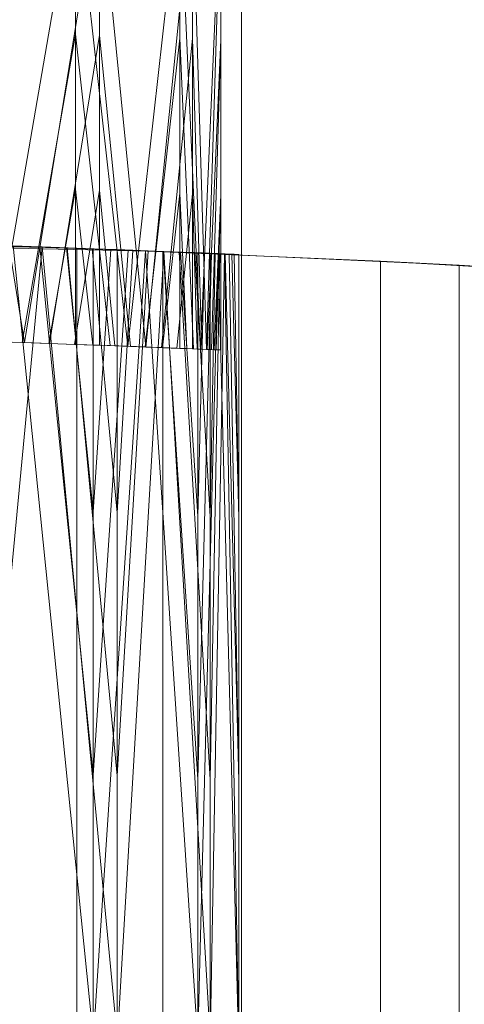
# Model space of a CAD drawing. Units: millimetres. Extents: x -1974334 to 1974854, y -1973564 to 1977698.
# Drawn here: x -42 to -41, y 8093 to 8096 of the extents above; entities that cross this region are included whole.
import ezdxf

# ---------------------------------------------------------------- set-up
doc = ezdxf.new("R2010")
doc.units = ezdxf.units.MM
doc.linetypes.add('K5LT32778', pattern=[0])
doc.linetypes.add('K5LT32790', pattern=[0])
doc.layers.get('0').update_dxf_attribs({"true_color": 0x5890e1})
doc.layers.add('geo', color=7, linetype='Continuous', true_color=0x40583f)

# ---------------------------------------------------------------- blocks, each defined once
blk = doc.blocks.new('U5')
at = {"layer": 'geo', "color": 213, "linetype": 'K5LT32790', "lineweight": 18, "true_color": 0xc458e1}
blk.add_line((-41.4304, 8136.4082), (-41.4304, 8072.8052), dxfattribs=at)
blk.add_line((-41.4304, 8136.4082), (-41.4304, 8072.8052), dxfattribs=at)
blk = doc.blocks.new('U6')
at = {"layer": 'geo', "color": 201, "linetype": 'K5LT32778', "lineweight": 18, "true_color": 0xd59ae5}
for p, q in [((-42.2573, 8095.0962), (-42.5429, 8096.8794)), ((-42.2573, 8095.0962), (-42.5429, 8096.8794)), ((-42.2573, 8095.0962), (-42.5429, 8096.8794)), ((-42.3679, 8095.0996), (-42.063, 8096.8633)), ((-42.3679, 8095.0996), (-42.063, 8096.8633)), ((-42.3679, 8095.0996), (-42.063, 8096.8633)), ((-42.063, 8096.8633), (-41.8639, 8095.082)), ((-42.063, 8096.8633), (-41.8639, 8095.082)), ((-42.063, 8096.8633), (-41.8639, 8095.082)), ((-42.063, 8096.8633), (-42.063, 8096.272)), ((-42.063, 8096.8633), (-42.063, 8096.272)), ((-42.063, 8096.8633), (-42.063, 8096.272)), ((-41.9717, 8096.8599), (-42.2573, 8095.0962)), ((-41.9717, 8096.8599), (-42.2573, 8095.0962)), ((-41.9717, 8096.8599), (-42.2573, 8095.0962)), ((-41.7944, 8095.0791), (-41.9717, 8096.8599)), ((-41.7944, 8095.0791), (-41.9717, 8096.8599)), ((-41.7944, 8095.0791), (-41.9717, 8096.8599)), ((-41.9717, 8096.8599), (-41.9717, 8096.2686)), ((-41.9717, 8096.8599), (-41.9717, 8096.2686)), ((-41.9717, 8096.8599), (-41.9717, 8096.2686)), ((-41.8639, 8095.082), (-41.6648, 8096.8481)), ((-41.8639, 8095.082), (-41.6648, 8096.8481)), ((-41.8639, 8095.082), (-41.6648, 8096.8481)), ((-41.6172, 8096.8462), (-41.7944, 8095.0791)), ((-41.6172, 8096.8462), (-41.7944, 8095.0791)), ((-41.6172, 8096.8462), (-41.7944, 8095.0791)), ((-41.6648, 8096.8481), (-41.5868, 8095.0708)), ((-41.6648, 8096.8481), (-41.5868, 8095.0708)), ((-41.6648, 8096.8481), (-41.5868, 8095.0708)), ((-41.6648, 8096.8481), (-41.6648, 8096.2568)), ((-41.6648, 8096.8481), (-41.6648, 8096.2568)), ((-41.6648, 8096.8481), (-41.6648, 8096.2568)), ((-41.563, 8095.0698), (-41.6172, 8096.8462)), ((-41.563, 8095.0698), (-41.6172, 8096.8462)), ((-41.563, 8095.0698), (-41.6172, 8096.8462)), ((-41.6172, 8096.8462), (-41.6172, 8096.2549)), ((-41.6172, 8096.8462), (-41.6172, 8096.2549)), ((-41.6172, 8096.8462), (-41.6172, 8096.2549)), ((-41.5868, 8095.0708), (-41.5088, 8096.8418)), ((-41.5868, 8095.0708), (-41.5088, 8096.8418)), ((-41.5868, 8095.0708), (-41.5088, 8096.8418)), ((-41.5088, 8096.8418), (-41.563, 8095.0698)), ((-41.5088, 8096.8418), (-41.563, 8095.0698)), ((-41.5088, 8096.8418), (-41.563, 8095.0698)), ((-41.5088, 8096.8418), (-41.5088, 8096.2505)), ((-41.5088, 8096.8418), (-41.5088, 8096.2505)), ((-41.5088, 8096.8418), (-41.5088, 8096.2505)), ((-42.2663, 8095.0967), (-42.063, 8096.272)), ((-42.2663, 8095.0967), (-42.063, 8096.272)), ((-42.2663, 8095.0967), (-42.063, 8096.272)), ((-41.9717, 8096.2686), (-42.1621, 8095.0928)), ((-41.9717, 8096.2686), (-42.1621, 8095.0928)), ((-41.9717, 8096.2686), (-42.1621, 8095.0928)), ((-42.063, 8095.6807), (-42.063, 8096.272)), ((-42.063, 8096.272), (-41.9303, 8095.0845)), ((-42.063, 8095.6807), (-42.063, 8096.272)), ((-42.063, 8096.272), (-41.9303, 8095.0845)), ((-42.063, 8095.6807), (-42.063, 8096.272)), ((-42.063, 8096.272), (-41.9303, 8095.0845)), ((-41.8535, 8095.0815), (-41.9717, 8096.2686)), ((-41.9717, 8095.6772), (-41.9717, 8096.2686)), ((-41.8535, 8095.0815), (-41.9717, 8096.2686)), ((-41.9717, 8095.6772), (-41.9717, 8096.2686)), ((-41.8535, 8095.0815), (-41.9717, 8096.2686)), ((-41.9717, 8095.6772), (-41.9717, 8096.2686)), ((-41.7975, 8095.0796), (-41.6648, 8096.2568)), ((-41.7975, 8095.0796), (-41.6648, 8096.2568)), ((-41.7975, 8095.0796), (-41.6648, 8096.2568)), ((-41.6172, 8096.2549), (-41.7354, 8095.0771)), ((-41.6172, 8096.2549), (-41.7354, 8095.0771)), ((-41.6172, 8096.2549), (-41.7354, 8095.0771)), ((-41.6648, 8095.6655), (-41.6648, 8096.2568)), ((-41.6648, 8096.2568), (-41.6128, 8095.0723)), ((-41.6648, 8095.6655), (-41.6648, 8096.2568)), ((-41.6648, 8096.2568), (-41.6128, 8095.0723)), ((-41.6648, 8095.6655), (-41.6648, 8096.2568)), ((-41.6648, 8096.2568), (-41.6128, 8095.0723)), ((-41.5811, 8095.0708), (-41.6172, 8096.2549)), ((-41.6172, 8095.6636), (-41.6172, 8096.2549)), ((-41.5811, 8095.0708), (-41.6172, 8096.2549)), ((-41.6172, 8095.6636), (-41.6172, 8096.2549)), ((-41.5811, 8095.0708), (-41.6172, 8096.2549)), ((-41.6172, 8095.6636), (-41.6172, 8096.2549)), ((-41.5608, 8095.0698), (-41.5088, 8096.2505)), ((-41.5608, 8095.0698), (-41.5088, 8096.2505)), ((-41.5608, 8095.0698), (-41.5088, 8096.2505)), ((-41.5088, 8096.2505), (-41.545, 8095.0693)), ((-41.5088, 8096.2505), (-41.545, 8095.0693)), ((-41.5088, 8096.2505), (-41.545, 8095.0693)), ((-41.5088, 8095.6592), (-41.5088, 8096.2505)), ((-41.5088, 8095.6592), (-41.5088, 8096.2505)), ((-41.5088, 8095.6592), (-41.5088, 8096.2505)), ((-42.1646, 8095.0928), (-42.063, 8095.6807)), ((-42.1646, 8095.0928), (-42.063, 8095.6807)), ((-42.1646, 8095.0928), (-42.063, 8095.6807)), ((-41.9717, 8095.6772), (-42.0669, 8095.0894)), ((-41.9717, 8095.6772), (-42.0669, 8095.0894)), ((-41.9717, 8095.6772), (-42.0669, 8095.0894)), ((-42.063, 8095.0894), (-42.063, 8095.6807)), ((-42.063, 8095.6807), (-41.9966, 8095.0869)), ((-42.063, 8095.0894), (-42.063, 8095.6807)), ((-42.063, 8095.6807), (-41.9966, 8095.0869)), ((-42.063, 8095.0894), (-42.063, 8095.6807)), ((-42.063, 8095.6807), (-41.9966, 8095.0869)), ((-41.9126, 8095.084), (-41.9717, 8095.6772)), ((-41.9717, 8095.0859), (-41.9717, 8095.6772)), ((-41.9126, 8095.084), (-41.9717, 8095.6772)), ((-41.9717, 8095.0859), (-41.9717, 8095.6772)), ((-41.9126, 8095.084), (-41.9717, 8095.6772)), ((-41.9717, 8095.0859), (-41.9717, 8095.6772)), ((-41.7312, 8095.0767), (-41.6648, 8095.6655)), ((-41.7311, 8095.0767), (-41.6648, 8095.6655)), ((-41.7311, 8095.0767), (-41.6648, 8095.6655)), ((-41.6172, 8095.6636), (-41.6763, 8095.0747)), ((-41.6172, 8095.6636), (-41.6763, 8095.0747)), ((-41.6172, 8095.6636), (-41.6763, 8095.0747)), ((-41.6648, 8095.0742), (-41.6648, 8095.6655)), ((-41.6648, 8095.6655), (-41.6388, 8095.0732)), ((-41.6648, 8095.0742), (-41.6648, 8095.6655)), ((-41.6648, 8095.6655), (-41.6388, 8095.0732)), ((-41.6648, 8095.0742), (-41.6648, 8095.6655)), ((-41.6648, 8095.6655), (-41.6388, 8095.0732)), ((-41.5991, 8095.0713), (-41.6172, 8095.6636)), ((-41.6172, 8095.0723), (-41.6172, 8095.6636)), ((-41.5991, 8095.0713), (-41.6172, 8095.6636)), ((-41.6172, 8095.0723), (-41.6172, 8095.6636)), ((-41.5991, 8095.0713), (-41.6172, 8095.6636)), ((-41.6172, 8095.0723), (-41.6172, 8095.6636)), ((-41.5348, 8095.0688), (-41.5088, 8095.6592)), ((-41.5348, 8095.0688), (-41.5088, 8095.6592)), ((-41.5348, 8095.0688), (-41.5088, 8095.6592)), ((-41.5088, 8095.6592), (-41.5269, 8095.0684)), ((-41.5088, 8095.6592), (-41.5269, 8095.0684)), ((-41.5088, 8095.6592), (-41.5269, 8095.0684)), ((-41.5088, 8095.0679), (-41.5088, 8095.6592)), ((-41.5088, 8095.0679), (-41.5088, 8095.6592)), ((-41.5088, 8095.0679), (-41.5088, 8095.6592)), ((-44.8654, 8095.5107), (-42.0575, 8095.4561)), ((-44.8654, 8095.5107), (-42.0575, 8095.4561)), ((-44.8654, 8095.5107), (-42.0575, 8095.4561)), ((-44.671, 8095.5098), (-41.7303, 8095.4438)), ((-44.671, 8095.5098), (-41.7303, 8095.4438)), ((-44.671, 8095.5098), (-41.7303, 8095.4438)), ((-42.0575, 8095.4561), (-43.2147, 8095.4897)), ((-42.0575, 8095.4561), (-43.2147, 8095.4897)), ((-42.0575, 8095.4561), (-43.2147, 8095.4897)), ((-41.7303, 8095.4438), (-42.86, 8095.4814)), ((-41.7303, 8095.4438), (-42.86, 8095.4814)), ((-41.7303, 8095.4438), (-42.86, 8095.4814)), ((-42.8539, 8095.481), (-42.1891, 8095.4609)), ((-42.8538, 8095.481), (-42.1891, 8095.4609)), ((-42.8538, 8095.481), (-42.1891, 8095.4609)), ((-42.4747, 8092.4609), (-42.1891, 8095.4609)), ((-42.4747, 8092.4609), (-42.1891, 8095.4609)), ((-42.4747, 8092.4609), (-42.1891, 8095.4609)), ((-41.9948, 8092.4448), (-42.2997, 8095.4644)), ((-41.7957, 8095.4463), (-42.2997, 8095.4644)), ((-41.9948, 8092.4448), (-42.2997, 8095.4644)), ((-41.7957, 8095.4463), (-42.2997, 8095.4644)), ((-41.9948, 8092.4448), (-42.2997, 8095.4644)), ((-41.7957, 8095.4463), (-42.2997, 8095.4644)), ((-42.2997, 8095.4644), (-42.1981, 8095.4609)), ((-42.2997, 8095.4644), (-42.1981, 8095.4609)), ((-42.2997, 8095.4644), (-42.1981, 8095.4609)), ((-42.1891, 8095.4609), (-42.2843, 8095.4639)), ((-42.1891, 8095.4609), (-42.2843, 8095.4639)), ((-42.1891, 8095.4609), (-42.2843, 8095.4639)), ((-41.9948, 8093.4478), (-42.1981, 8095.4609)), ((-42.0965, 8095.4575), (-42.1981, 8095.4609)), ((-41.8621, 8095.4487), (-42.1981, 8095.4609)), ((-41.9948, 8093.4478), (-42.1981, 8095.4609)), ((-42.0964, 8095.4575), (-42.1981, 8095.4609)), ((-41.8621, 8095.4487), (-42.1981, 8095.4609)), ((-41.9948, 8093.4478), (-42.1981, 8095.4609)), ((-42.0964, 8095.4575), (-42.1981, 8095.4609)), ((-41.8621, 8095.4487), (-42.1981, 8095.4609)), ((-41.9035, 8092.4414), (-42.1891, 8095.4609)), ((-42.1891, 8095.4609), (-41.7263, 8095.4434)), ((-41.9035, 8092.4414), (-42.1891, 8095.4609)), ((-42.1891, 8095.4609), (-41.7263, 8095.4434)), ((-41.9035, 8092.4414), (-42.1891, 8095.4609)), ((-42.1891, 8095.4609), (-41.7263, 8095.4434)), ((-42.1891, 8095.4609), (-42.0939, 8095.4575)), ((-42.1891, 8095.4609), (-42.0939, 8095.4575)), ((-42.1891, 8095.4609), (-42.0939, 8095.4575)), ((-41.9948, 8094.4507), (-42.0965, 8095.4575)), ((-41.9948, 8095.4536), (-42.0965, 8095.4575)), ((-41.9285, 8095.4512), (-42.0965, 8095.4575)), ((-41.9948, 8094.4507), (-42.0964, 8095.4575)), ((-41.9948, 8095.4536), (-42.0964, 8095.4575)), ((-41.9284, 8095.4512), (-42.0964, 8095.4575)), ((-41.9948, 8094.4507), (-42.0964, 8095.4575)), ((-41.9948, 8095.4536), (-42.0964, 8095.4575)), ((-41.9284, 8095.4512), (-42.0964, 8095.4575)), ((-41.9035, 8093.4443), (-42.0939, 8095.4575)), ((-41.9987, 8095.4541), (-42.0939, 8095.4575)), ((-42.0939, 8095.4575), (-41.7853, 8095.4458)), ((-41.9035, 8093.4443), (-42.0939, 8095.4575)), ((-41.9987, 8095.4541), (-42.0939, 8095.4575)), ((-42.0939, 8095.4575), (-41.7853, 8095.4458)), ((-41.9035, 8093.4443), (-42.0939, 8095.4575)), ((-41.9987, 8095.4541), (-42.0939, 8095.4575)), ((-42.0939, 8095.4575), (-41.7853, 8095.4458)), ((-42.0575, 8089.438), (-42.0575, 8095.4561)), ((-42.0575, 8095.4561), (-41.7303, 8095.4438)), ((-42.0575, 8089.438), (-42.0575, 8095.4561)), ((-42.0575, 8095.4561), (-41.7303, 8095.4438)), ((-42.0575, 8089.438), (-42.0575, 8095.4561)), ((-42.0575, 8095.4561), (-41.7303, 8095.4438)), ((-42.0575, 8095.4561), (-40.9003, 8095.4067)), ((-42.0575, 8095.4561), (-40.9003, 8095.4067)), ((-42.0575, 8095.4561), (-40.9003, 8095.4067)), ((-41.9035, 8094.4473), (-41.9987, 8095.4541)), ((-41.9035, 8095.4507), (-41.9987, 8095.4541)), ((-41.9987, 8095.4541), (-41.8444, 8095.4482)), ((-41.9035, 8094.4473), (-41.9987, 8095.4541)), ((-41.9035, 8095.4507), (-41.9987, 8095.4541)), ((-41.9987, 8095.4541), (-41.8444, 8095.4482)), ((-41.9035, 8094.4473), (-41.9987, 8095.4541)), ((-41.9035, 8095.4507), (-41.9987, 8095.4541)), ((-41.9987, 8095.4541), (-41.8444, 8095.4482)), ((-41.9948, 8095.4536), (-41.9285, 8095.4512)), ((-41.9948, 8094.4507), (-41.9948, 8095.4536)), ((-41.9948, 8095.4536), (-41.9284, 8095.4512)), ((-41.9948, 8094.4507), (-41.9948, 8095.4536)), ((-41.9948, 8095.4536), (-41.9284, 8095.4512)), ((-41.9948, 8094.4507), (-41.9948, 8095.4536)), ((-41.9948, 8094.4507), (-41.9285, 8095.4512)), ((-41.9948, 8094.4507), (-41.9284, 8095.4512)), ((-41.9948, 8094.4507), (-41.9284, 8095.4512)), ((-41.9948, 8093.4478), (-41.8621, 8095.4487)), ((-41.9948, 8093.4478), (-41.8621, 8095.4487)), ((-41.9948, 8093.4478), (-41.8621, 8095.4487)), ((-41.9948, 8092.4448), (-41.7957, 8095.4463)), ((-41.9948, 8092.4448), (-41.7957, 8095.4463)), ((-41.9948, 8092.4448), (-41.7957, 8095.4463)), ((-41.9285, 8095.4512), (-41.8621, 8095.4487)), ((-41.9284, 8095.4512), (-41.8621, 8095.4487)), ((-41.9284, 8095.4512), (-41.8621, 8095.4487)), ((-41.9035, 8094.4473), (-41.9035, 8095.4507)), ((-41.9035, 8095.4507), (-41.8444, 8095.4482)), ((-41.9035, 8094.4473), (-41.9035, 8095.4507)), ((-41.9035, 8095.4507), (-41.8444, 8095.4482)), ((-41.9035, 8094.4473), (-41.9035, 8095.4507)), ((-41.9035, 8095.4507), (-41.8444, 8095.4482)), ((-41.9035, 8094.4473), (-41.8444, 8095.4482)), ((-41.9035, 8094.4473), (-41.8444, 8095.4482)), ((-41.9035, 8094.4473), (-41.8444, 8095.4482)), ((-41.9035, 8093.4443), (-41.7853, 8095.4458)), ((-41.9035, 8093.4443), (-41.7853, 8095.4458)), ((-41.9035, 8093.4443), (-41.7853, 8095.4458)), ((-41.9035, 8092.4414), (-41.7263, 8095.4434)), ((-41.9035, 8092.4414), (-41.7263, 8095.4434)), ((-41.9035, 8092.4414), (-41.7263, 8095.4434)), ((-41.7957, 8095.4463), (-41.8621, 8095.4487)), ((-41.7957, 8095.4463), (-41.8621, 8095.4487)), ((-41.7957, 8095.4463), (-41.8621, 8095.4487)), ((-41.8444, 8095.4482), (-41.7853, 8095.4458)), ((-41.8444, 8095.4482), (-41.7853, 8095.4458)), ((-41.8444, 8095.4482), (-41.7853, 8095.4458)), ((-41.5966, 8092.4292), (-41.7957, 8095.4463)), ((-41.5186, 8095.4351), (-41.7957, 8095.4463)), ((-41.5966, 8092.4292), (-41.7957, 8095.4463)), ((-41.5186, 8095.4351), (-41.7957, 8095.4463)), ((-41.5966, 8092.4292), (-41.7957, 8095.4463)), ((-41.5186, 8095.4351), (-41.7957, 8095.4463)), ((-41.7957, 8095.4463), (-41.7293, 8095.4438)), ((-41.7957, 8095.4463), (-41.7293, 8095.4438)), ((-41.7957, 8095.4463), (-41.7293, 8095.4438)), ((-41.7263, 8095.4434), (-41.7853, 8095.4458)), ((-41.7263, 8095.4434), (-41.7853, 8095.4458)), ((-41.7263, 8095.4434), (-41.7853, 8095.4458)), ((-41.7303, 8095.4438), (-40.6006, 8095.3911)), ((-41.7303, 8089.4258), (-41.7303, 8095.4438)), ((-41.7303, 8095.4438), (-40.6006, 8095.3911)), ((-41.7303, 8089.4258), (-41.7303, 8095.4438)), ((-41.7303, 8095.4438), (-40.6006, 8095.3911)), ((-41.7303, 8089.4258), (-41.7303, 8095.4438)), ((-41.5966, 8093.4321), (-41.7293, 8095.4438)), ((-41.663, 8095.4409), (-41.7293, 8095.4438)), ((-41.5446, 8095.436), (-41.7293, 8095.4438)), ((-41.5966, 8093.4321), (-41.7293, 8095.4438)), ((-41.663, 8095.4409), (-41.7293, 8095.4438)), ((-41.5446, 8095.436), (-41.7293, 8095.4438)), ((-41.5966, 8093.4321), (-41.7293, 8095.4438)), ((-41.663, 8095.4409), (-41.7293, 8095.4438)), ((-41.5446, 8095.436), (-41.7293, 8095.4438)), ((-41.549, 8092.4272), (-41.7263, 8095.4434)), ((-41.7263, 8095.4434), (-41.4948, 8095.4341)), ((-41.549, 8092.4272), (-41.7263, 8095.4434)), ((-41.7263, 8095.4434), (-41.4948, 8095.4341)), ((-41.549, 8092.4272), (-41.7263, 8095.4434)), ((-41.7263, 8095.4434), (-41.4948, 8095.4341)), ((-41.7263, 8095.4434), (-41.6672, 8095.4414)), ((-41.7263, 8095.4434), (-41.6672, 8095.4414)), ((-41.7263, 8095.4434), (-41.6672, 8095.4414)), ((-41.549, 8093.4302), (-41.6672, 8095.4414)), ((-41.6081, 8095.439), (-41.6672, 8095.4414)), ((-41.6672, 8095.4414), (-41.5129, 8095.4346)), ((-41.549, 8093.4302), (-41.6672, 8095.4414)), ((-41.6081, 8095.439), (-41.6672, 8095.4414)), ((-41.6672, 8095.4414), (-41.5129, 8095.4346)), ((-41.549, 8093.4302), (-41.6672, 8095.4414)), ((-41.6081, 8095.439), (-41.6672, 8095.4414)), ((-41.6672, 8095.4414), (-41.5129, 8095.4346)), ((-41.5966, 8094.4351), (-41.663, 8095.4409)), ((-41.5966, 8095.4385), (-41.663, 8095.4409)), ((-41.5706, 8095.437), (-41.663, 8095.4409)), ((-41.5966, 8094.4351), (-41.663, 8095.4409)), ((-41.5966, 8095.4385), (-41.663, 8095.4409)), ((-41.5706, 8095.437), (-41.663, 8095.4409)), ((-41.5966, 8094.4351), (-41.663, 8095.4409)), ((-41.5966, 8095.4385), (-41.663, 8095.4409)), ((-41.5706, 8095.437), (-41.663, 8095.4409)), ((-41.549, 8094.4331), (-41.6081, 8095.439)), ((-41.549, 8095.4365), (-41.6081, 8095.439)), ((-41.6081, 8095.439), (-41.5309, 8095.4355)), ((-41.549, 8094.4331), (-41.6081, 8095.439)), ((-41.549, 8095.4365), (-41.6081, 8095.439)), ((-41.6081, 8095.439), (-41.5309, 8095.4355)), ((-41.549, 8094.4331), (-41.6081, 8095.439)), ((-41.549, 8095.4365), (-41.6081, 8095.439)), ((-41.6081, 8095.439), (-41.5309, 8095.4355)), ((-41.5966, 8095.4385), (-41.5706, 8095.437)), ((-41.5966, 8094.4351), (-41.5966, 8095.4385)), ((-41.5966, 8095.4385), (-41.5706, 8095.437)), ((-41.5966, 8094.4351), (-41.5966, 8095.4385)), ((-41.5966, 8095.4385), (-41.5706, 8095.437)), ((-41.5966, 8094.4351), (-41.5966, 8095.4385)), ((-41.5966, 8094.4351), (-41.5706, 8095.437)), ((-41.5966, 8094.4351), (-41.5706, 8095.437)), ((-41.5966, 8094.4351), (-41.5706, 8095.437)), ((-41.5966, 8093.4321), (-41.5446, 8095.436)), ((-41.5966, 8093.4321), (-41.5446, 8095.436)), ((-41.5966, 8093.4321), (-41.5446, 8095.436)), ((-41.5966, 8092.4292), (-41.5186, 8095.4351)), ((-41.5966, 8092.4292), (-41.5186, 8095.4351)), ((-41.5966, 8092.4292), (-41.5186, 8095.4351)), ((-41.5706, 8095.437), (-41.5446, 8095.436)), ((-41.5706, 8095.437), (-41.5446, 8095.436)), ((-41.5706, 8095.437), (-41.5446, 8095.436)), ((-41.549, 8094.4331), (-41.549, 8095.4365)), ((-41.549, 8095.4365), (-41.5309, 8095.4355)), ((-41.549, 8094.4331), (-41.549, 8095.4365)), ((-41.549, 8095.4365), (-41.5309, 8095.4355)), ((-41.549, 8094.4331), (-41.549, 8095.4365)), ((-41.549, 8095.4365), (-41.5309, 8095.4355)), ((-41.549, 8094.4331), (-41.5309, 8095.4355)), ((-41.549, 8094.4331), (-41.5309, 8095.4355)), ((-41.549, 8094.4331), (-41.5309, 8095.4355)), ((-41.5186, 8095.4351), (-41.5446, 8095.436)), ((-41.5186, 8095.4351), (-41.5446, 8095.436)), ((-41.5186, 8095.4351), (-41.5446, 8095.436)), ((-41.5309, 8095.4355), (-41.5129, 8095.4346)), ((-41.5309, 8095.4355), (-41.5129, 8095.4346)), ((-41.5309, 8095.4355), (-41.5129, 8095.4346)), ((-41.4406, 8092.4229), (-41.5186, 8095.4351)), ((-41.4948, 8095.4341), (-41.5186, 8095.4351)), ((-41.4406, 8092.4229), (-41.5186, 8095.4351)), ((-41.4948, 8095.4341), (-41.5186, 8095.4351)), ((-41.4406, 8092.4229), (-41.5186, 8095.4351)), ((-41.4948, 8095.4341), (-41.5186, 8095.4351)), ((-41.5186, 8095.4351), (-41.4926, 8095.4341)), ((-41.5186, 8095.4351), (-41.4926, 8095.4341)), ((-41.5186, 8095.4351), (-41.4926, 8095.4341)), ((-41.549, 8093.4302), (-41.5129, 8095.4346)), ((-41.549, 8093.4302), (-41.5129, 8095.4346)), ((-41.549, 8093.4302), (-41.5129, 8095.4346)), ((-41.549, 8092.4272), (-41.4948, 8095.4341)), ((-41.549, 8092.4272), (-41.4948, 8095.4341)), ((-41.549, 8092.4272), (-41.4948, 8095.4341)), ((-41.4948, 8095.4341), (-41.5129, 8095.4346)), ((-41.4948, 8095.4341), (-41.5129, 8095.4346)), ((-41.4948, 8095.4341), (-41.5129, 8095.4346)), ((-41.4406, 8092.4229), (-41.4948, 8095.4341)), ((-41.4406, 8092.4229), (-41.4948, 8095.4341)), ((-41.4406, 8092.4229), (-41.4948, 8095.4341)), ((-41.4948, 8095.4341), (-41.4768, 8095.4331)), ((-41.4948, 8095.4341), (-41.4767, 8095.4331)), ((-41.4948, 8095.4341), (-41.4768, 8095.4331)), ((-41.4406, 8093.4258), (-41.4926, 8095.4341)), ((-41.4666, 8095.4326), (-41.4926, 8095.4341)), ((-41.4768, 8095.4331), (-41.4926, 8095.4341)), ((-41.4406, 8093.4258), (-41.4926, 8095.4341)), ((-41.4666, 8095.4326), (-41.4926, 8095.4341)), ((-41.4767, 8095.4331), (-41.4926, 8095.4341)), ((-41.4406, 8093.4258), (-41.4926, 8095.4341)), ((-41.4666, 8095.4326), (-41.4926, 8095.4341)), ((-41.4768, 8095.4331), (-41.4926, 8095.4341)), ((-41.4406, 8093.4258), (-41.4768, 8095.4331)), ((-41.4587, 8095.4326), (-41.4768, 8095.4331)), ((-41.4406, 8093.4258), (-41.4768, 8095.4331)), ((-41.4587, 8095.4326), (-41.4768, 8095.4331)), ((-41.4406, 8093.4258), (-41.4767, 8095.4331)), ((-41.4587, 8095.4326), (-41.4767, 8095.4331)), ((-41.4406, 8094.4287), (-41.4666, 8095.4326)), ((-41.4406, 8095.4316), (-41.4666, 8095.4326)), ((-41.4587, 8095.4326), (-41.4666, 8095.4326)), ((-41.4406, 8094.4287), (-41.4666, 8095.4326)), ((-41.4406, 8095.4316), (-41.4666, 8095.4326)), ((-41.4587, 8095.4326), (-41.4666, 8095.4326)), ((-41.4406, 8094.4287), (-41.4666, 8095.4326)), ((-41.4406, 8095.4316), (-41.4666, 8095.4326)), ((-41.4587, 8095.4326), (-41.4666, 8095.4326)), ((-41.4406, 8094.4287), (-41.4587, 8095.4326)), ((-41.4406, 8095.4316), (-41.4587, 8095.4326)), ((-41.4406, 8094.4287), (-41.4587, 8095.4326)), ((-41.4406, 8095.4316), (-41.4587, 8095.4326)), ((-41.4406, 8094.4287), (-41.4587, 8095.4326)), ((-41.4406, 8095.4316), (-41.4587, 8095.4326)), ((-41.4406, 8094.4287), (-41.4406, 8095.4316)), ((-41.4406, 8094.4287), (-41.4406, 8095.4316)), ((-41.4406, 8094.4287), (-41.4406, 8095.4316)), ((-40.9003, 8089.3887), (-40.9003, 8095.4067)), ((-39.7431, 8095.3413), (-40.9003, 8095.4067)), ((-40.6006, 8095.3911), (-40.9003, 8095.4067)), ((-40.9003, 8089.3887), (-40.9003, 8095.4067)), ((-39.7431, 8095.3413), (-40.9003, 8095.4067)), ((-40.6006, 8095.3911), (-40.9003, 8095.4067)), ((-40.9003, 8089.3887), (-40.9003, 8095.4067)), ((-39.7431, 8095.3413), (-40.9003, 8095.4067)), ((-40.6006, 8095.3911), (-40.9003, 8095.4067)), ((-40.6006, 8089.373), (-40.6006, 8095.3911)), ((-40.6006, 8089.373), (-40.6006, 8095.3911)), ((-40.6006, 8089.373), (-40.6006, 8095.3911)), ((-40.6006, 8095.3911), (-39.4708, 8095.3237)), ((-40.6006, 8095.3911), (-39.4708, 8095.3237)), ((-40.6006, 8095.3911), (-39.4708, 8095.3237)), ((-42.3679, 8095.0996), (-42.2663, 8095.0967)), ((-42.3679, 8095.0996), (-42.2663, 8095.0967)), ((-42.3679, 8095.0996), (-42.2663, 8095.0967)), ((-42.2573, 8095.0962), (-42.3525, 8095.0991)), ((-42.2573, 8095.0962), (-42.3525, 8095.0991)), ((-42.2573, 8095.0962), (-42.3525, 8095.0991)), ((-42.1646, 8095.0928), (-42.2663, 8095.0967)), ((-42.1646, 8095.0928), (-42.2663, 8095.0967)), ((-42.1646, 8095.0928), (-42.2663, 8095.0967)), ((-42.2573, 8095.0962), (-42.1621, 8095.0928)), ((-42.2573, 8095.0962), (-42.1621, 8095.0928)), ((-42.2573, 8095.0962), (-42.1621, 8095.0928)), ((-42.1646, 8095.0928), (-42.063, 8095.0894)), ((-42.1646, 8095.0928), (-42.063, 8095.0894)), ((-42.1646, 8095.0928), (-42.063, 8095.0894)), ((-42.0669, 8095.0894), (-42.1621, 8095.0928)), ((-42.0669, 8095.0894), (-42.1621, 8095.0928)), ((-42.0669, 8095.0894), (-42.1621, 8095.0928)), ((-41.9717, 8095.0859), (-42.0669, 8095.0894)), ((-41.9717, 8095.0859), (-42.0669, 8095.0894)), ((-41.9717, 8095.0859), (-42.0669, 8095.0894)), ((-42.063, 8095.0894), (-41.9966, 8095.0869)), ((-42.063, 8095.0894), (-41.9966, 8095.0869)), ((-42.063, 8095.0894), (-41.9966, 8095.0869)), ((-41.9966, 8095.0869), (-41.9303, 8095.0845)), ((-41.9966, 8095.0869), (-41.9303, 8095.0845)), ((-41.9966, 8095.0869), (-41.9303, 8095.0845)), ((-41.9126, 8095.084), (-41.9717, 8095.0859)), ((-41.9126, 8095.084), (-41.9717, 8095.0859)), ((-41.9126, 8095.084), (-41.9717, 8095.0859)), ((-41.8639, 8095.082), (-41.9303, 8095.0845)), ((-41.8639, 8095.082), (-41.9303, 8095.0845)), ((-41.8639, 8095.082), (-41.9303, 8095.0845)), ((-41.9126, 8095.084), (-41.8535, 8095.0815)), ((-41.9126, 8095.084), (-41.8535, 8095.0815)), ((-41.9126, 8095.084), (-41.8535, 8095.0815)), ((-41.8639, 8095.082), (-41.7975, 8095.0796)), ((-41.8639, 8095.082), (-41.7975, 8095.0796)), ((-41.8639, 8095.082), (-41.7975, 8095.0796)), ((-41.7944, 8095.0791), (-41.8535, 8095.0815)), ((-41.7944, 8095.0791), (-41.8535, 8095.0815)), ((-41.7944, 8095.0791), (-41.8535, 8095.0815)), ((-41.7312, 8095.0767), (-41.7975, 8095.0796)), ((-41.7311, 8095.0767), (-41.7975, 8095.0796)), ((-41.7311, 8095.0767), (-41.7975, 8095.0796)), ((-41.7944, 8095.0791), (-41.7354, 8095.0771)), ((-41.7944, 8095.0791), (-41.7354, 8095.0771)), ((-41.7944, 8095.0791), (-41.7354, 8095.0771)), ((-41.6763, 8095.0747), (-41.7354, 8095.0771)), ((-41.6763, 8095.0747), (-41.7354, 8095.0771)), ((-41.6763, 8095.0747), (-41.7354, 8095.0771)), ((-41.7312, 8095.0767), (-41.6648, 8095.0742)), ((-41.7311, 8095.0767), (-41.6648, 8095.0742)), ((-41.7311, 8095.0767), (-41.6648, 8095.0742)), ((-41.6172, 8095.0723), (-41.6763, 8095.0747)), ((-41.6172, 8095.0723), (-41.6763, 8095.0747)), ((-41.6172, 8095.0723), (-41.6763, 8095.0747)), ((-41.6648, 8095.0742), (-41.6388, 8095.0732)), ((-41.6648, 8095.0742), (-41.6388, 8095.0732)), ((-41.6648, 8095.0742), (-41.6388, 8095.0732)), ((-41.6388, 8095.0732), (-41.6128, 8095.0723)), ((-41.6388, 8095.0732), (-41.6128, 8095.0723)), ((-41.6388, 8095.0732), (-41.6128, 8095.0723)), ((-41.5991, 8095.0713), (-41.6172, 8095.0723)), ((-41.5991, 8095.0713), (-41.6172, 8095.0723)), ((-41.5991, 8095.0713), (-41.6172, 8095.0723)), ((-41.5868, 8095.0708), (-41.6128, 8095.0723)), ((-41.5868, 8095.0708), (-41.6128, 8095.0723)), ((-41.5868, 8095.0708), (-41.6128, 8095.0723)), ((-41.5991, 8095.0713), (-41.5811, 8095.0708)), ((-41.5991, 8095.0713), (-41.5811, 8095.0708)), ((-41.5991, 8095.0713), (-41.5811, 8095.0708)), ((-41.5868, 8095.0708), (-41.5608, 8095.0698)), ((-41.5868, 8095.0708), (-41.5608, 8095.0698)), ((-41.5868, 8095.0708), (-41.5608, 8095.0698)), ((-41.563, 8095.0698), (-41.5811, 8095.0708)), ((-41.563, 8095.0698), (-41.5811, 8095.0708)), ((-41.563, 8095.0698), (-41.5811, 8095.0708)), ((-41.563, 8095.0698), (-41.545, 8095.0693)), ((-41.563, 8095.0698), (-41.545, 8095.0693)), ((-41.563, 8095.0698), (-41.545, 8095.0693)), ((-41.5348, 8095.0688), (-41.5608, 8095.0698)), ((-41.5348, 8095.0688), (-41.5608, 8095.0698)), ((-41.5348, 8095.0688), (-41.5608, 8095.0698)), ((-41.5269, 8095.0684), (-41.545, 8095.0693)), ((-41.5269, 8095.0684), (-41.545, 8095.0693)), ((-41.5269, 8095.0684), (-41.545, 8095.0693)), ((-41.5348, 8095.0688), (-41.5088, 8095.0679)), ((-41.5348, 8095.0688), (-41.5088, 8095.0679)), ((-41.5348, 8095.0688), (-41.5088, 8095.0679)), ((-41.5088, 8095.0679), (-41.5269, 8095.0684)), ((-41.5088, 8095.0679), (-41.5269, 8095.0684)), ((-41.5088, 8095.0679), (-41.5269, 8095.0684)), ((-41.9948, 8094.4507), (-41.9948, 8093.4478)), ((-41.9948, 8094.4507), (-41.9948, 8093.4478)), ((-41.9948, 8094.4507), (-41.9948, 8093.4478)), ((-41.9035, 8094.4473), (-41.9035, 8093.4443)), ((-41.9035, 8094.4473), (-41.9035, 8093.4443)), ((-41.9035, 8094.4473), (-41.9035, 8093.4443)), ((-41.5966, 8094.4351), (-41.5966, 8093.4321)), ((-41.5966, 8094.4351), (-41.5966, 8093.4321)), ((-41.5966, 8094.4351), (-41.5966, 8093.4321)), ((-41.549, 8094.4331), (-41.549, 8093.4302)), ((-41.549, 8094.4331), (-41.549, 8093.4302)), ((-41.549, 8094.4331), (-41.549, 8093.4302)), ((-41.4406, 8094.4287), (-41.4406, 8093.4258)), ((-41.4406, 8094.4287), (-41.4406, 8093.4258)), ((-41.4406, 8094.4287), (-41.4406, 8093.4258)), ((-41.9948, 8092.4448), (-41.9948, 8093.4478)), ((-41.9948, 8092.4448), (-41.9948, 8093.4478)), ((-41.9948, 8092.4448), (-41.9948, 8093.4478)), ((-41.9035, 8092.4414), (-41.9035, 8093.4443)), ((-41.9035, 8092.4414), (-41.9035, 8093.4443)), ((-41.9035, 8092.4414), (-41.9035, 8093.4443)), ((-41.5966, 8092.4292), (-41.5966, 8093.4321)), ((-41.5966, 8092.4292), (-41.5966, 8093.4321)), ((-41.5966, 8092.4292), (-41.5966, 8093.4321)), ((-41.549, 8092.4272), (-41.549, 8093.4302)), ((-41.549, 8092.4272), (-41.549, 8093.4302)), ((-41.549, 8092.4272), (-41.549, 8093.4302)), ((-41.4406, 8092.4229), (-41.4406, 8093.4258)), ((-41.4406, 8092.4229), (-41.4406, 8093.4258)), ((-41.4406, 8092.4229), (-41.4406, 8093.4258))]:
    blk.add_line(p, q, dxfattribs=at)

msp = doc.modelspace()

# ---------------------------------------------------------------- block references
for name in ['U5', 'U6']:
    msp.add_blockref(name, (0, 0))

doc.saveas('drawing.dxf')
